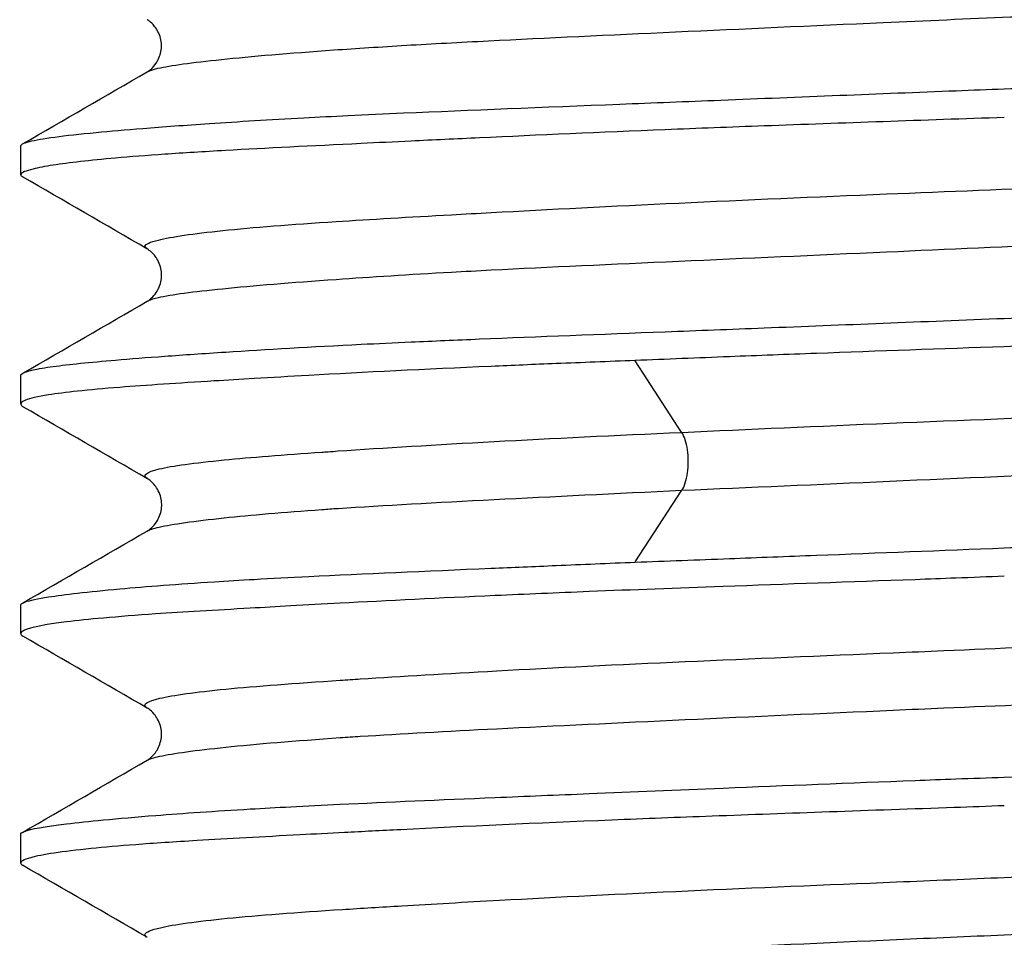
# Model space of a CAD drawing. Units: millimetres. Extents: x 86 to 557, y 122 to 939.
# Drawn here: x 462 to 465, y 448 to 451 of the extents above; entities that cross this region are included whole.
import ezdxf

# ---------------------------------------------------------------- set-up
doc = ezdxf.new("R2010")
doc.units = ezdxf.units.MM

msp = doc.modelspace()

# ---------------------------------------------------------------- linework, layer by layer
at = {"lineweight": 25, "extrusion": (-2.22045e-16, 1, -2.22045e-16)}
for p, q in [((462.371, 450.699), (462.371, 450.7862)), ((464.3874, 449.9121), (464.2452, 450.1309)), ((462.371, 449.9993), (462.371, 450.0859)), ((464.2452, 449.5184), (464.3874, 449.7371)), ((462.371, 449.2989), (462.371, 449.3857)), ((462.371, 448.5987), (462.371, 448.6861))]:
    msp.add_line(p, q, dxfattribs=at)
at = {"lineweight": 25}
for points, knots in [([(462.7565, 451.0128), (462.763, 451.0166), (462.774, 451.0202), (462.7895, 451.0239), (462.8276, 451.0328), (462.893, 451.0417), (462.9834, 451.051), (463.0738, 451.0604), (463.1892, 451.0702), (463.3262, 451.0799), (463.3948, 451.0848), (463.4687, 451.0895), (463.5475, 451.0942), (463.6263, 451.0989), (463.71, 451.1034), (463.7979, 451.1079), (463.9735, 451.1169), (464.1658, 451.1257), (464.3685, 451.135), (464.5712, 451.1443), (464.7844, 451.154), (465.0016, 451.1637), (465.1301, 451.1695), (465.26, 451.1752), (465.3899, 451.1807), (465.4795, 451.1845), (465.569, 451.1883), (465.658, 451.192), (465.8761, 451.2009), (466.0911, 451.2097), (466.2963, 451.219), (466.5016, 451.2282), (466.6971, 451.2378), (466.8768, 451.2476), (466.9997, 451.2542), (467.1153, 451.2608), (467.2215, 451.2673), (467.2706, 451.2702), (467.3178, 451.2731), (467.3628, 451.276), (467.5054, 451.285), (467.6267, 451.2938), (467.7233, 451.3029), (467.8198, 451.3121), (467.8918, 451.3217), (467.9367, 451.3314), (467.9716, 451.3389), (467.9903, 451.3465), (467.992, 451.3538), (467.9925, 451.3559), (467.9916, 451.358), (467.9893, 451.36), (467.9883, 451.3609), (467.987, 451.3618), (467.9854, 451.3627)], [0.4700382, 0.4700382, 0.4700382, 0.4700382, 0.4742268, 0.4742268, 0.4742268, 0.4845361, 0.4845361, 0.4845361, 0.4948454, 0.4948454, 0.4948454, 0.5, 0.5, 0.5, 0.5051546, 0.5051546, 0.5051546, 0.5154639, 0.5154639, 0.5154639, 0.5257732, 0.5257732, 0.5257732, 0.5318748, 0.5318748, 0.5318748, 0.5360825, 0.5360825, 0.5360825, 0.5463918, 0.5463918, 0.5463918, 0.556701, 0.556701, 0.556701, 0.5637497, 0.5637497, 0.5637497, 0.5670103, 0.5670103, 0.5670103, 0.5773196, 0.5773196, 0.5773196, 0.5876289, 0.5876289, 0.5876289, 0.5956248, 0.5956248, 0.5956248, 0.5979381, 0.5979381, 0.5979381, 0.5989653, 0.5989653, 0.5989653, 0.5989653]), ([(462.7566, 451.0129), (462.7593, 451.0144), (462.7636, 451.017), (462.7739, 451.0265), (462.7789, 451.0319), (462.7902, 451.0487), (462.7962, 451.0618), (462.8013, 451.0887), (462.8009, 451.1023), (462.7938, 451.1299), (462.7865, 451.143), (462.7734, 451.1596), (462.7678, 451.1644), (462.7606, 451.1699), (462.7583, 451.1713), (462.7566, 451.1723)], [0, 0, 0, 0, 0.0720977, 0.0720977, 0.1207132, 0.1207132, 0.1849422, 0.1849422, 0.2470959, 0.2470959, 0.3172329, 0.3172329, 0.3788413, 0.3788413, 0.4265304, 0.4265304, 0.4265304, 0.4265304]), ([(465.371, 450.9612), (465.4244, 450.9632), (465.4777, 450.9652), (465.6626, 450.9718), (465.7936, 450.9764), (466.0444, 450.9852), (466.1641, 450.9895), (466.3852, 450.9978), (466.487, 451.0017), (466.8169, 451.0152), (467.0334, 451.0253), (467.2895, 451.0382), (467.3462, 451.0411), (467.447, 451.0463), (467.4916, 451.0487), (467.6602, 451.0576), (467.7735, 451.0638), (467.9359, 451.074), (467.9931, 451.0779), (468.0927, 451.0858), (468.1357, 451.0897), (468.2475, 451.1015), (468.3011, 451.1097), (468.3479, 451.1215), (468.3581, 451.1251), (468.3687, 451.1312), (468.371, 451.1337), (468.371, 451.1385), (468.3691, 451.1407), (468.3654, 451.1429)], [-0.9438153, -0.9438153, -0.9438153, -0.9438153, -0.927801, -0.927801, -0.888221, -0.888221, -0.8512088, -0.8512088, -0.8185473, -0.8185473, -0.7428883, -0.7428883, -0.7205309, -0.7205309, -0.7017947, -0.7017947, -0.64745, -0.64745, -0.6133959, -0.6133959, -0.5815579, -0.5815579, -0.5193727, -0.5193727, -0.4921516, -0.4921516, -0.4719603, -0.4719603, -0.4535437, -0.4535437, -0.4535437, -0.4535437]), ([(462.371, 450.7862), (462.371, 450.7885), (462.3729, 450.7908), (462.3812, 450.7957), (462.3882, 450.7982), (462.4324, 450.8098), (462.5008, 450.8187), (462.6433, 450.8323), (462.6909, 450.8364), (462.8048, 450.8455), (462.8726, 450.8505), (463.0343, 450.8614), (463.1306, 450.8673), (463.2784, 450.8753), (463.3234, 450.8776), (463.4243, 450.8825), (463.4806, 450.885), (463.7412, 450.8965), (463.9629, 450.9052), (464.2988, 450.9186), (464.4015, 450.9227), (464.6251, 450.9317), (464.7463, 450.9366), (464.9866, 450.9463), (465.1054, 450.951), (465.2734, 450.9575), (465.3222, 450.9594), (465.371, 450.9612)], [-0.4719616, -0.4719616, -0.4719616, -0.4719616, -0.453393, -0.453393, -0.4318989, -0.4318989, -0.3534913, -0.3534913, -0.3205733, -0.3205733, -0.2827022, -0.2827022, -0.2381319, -0.2381319, -0.219473, -0.219473, -0.1974845, -0.1974845, -0.1206949, -0.1206949, -0.0879347, -0.0879347, -0.0505856, -0.0505856, -0.0147419, -0.0147419, -0.0000925, -0.0000925, -0.0000925, -0.0000925]), ([(465.371, 450.8739), (465.1239, 450.8652), (464.8777, 450.8569), (464.5362, 450.8442), (464.4356, 450.8404), (464.1389, 450.8284), (463.9491, 450.82), (463.6991, 450.8083), (463.6294, 450.805), (463.5097, 450.7992), (463.4589, 450.7967), (463.2576, 450.7869), (463.1191, 450.7801), (462.9295, 450.7693), (462.8674, 450.7655), (462.7556, 450.7578), (462.7055, 450.7539), (462.5812, 450.743), (462.5176, 450.7357), (462.4451, 450.7244), (462.4245, 450.7205), (462.3977, 450.7139), (462.3891, 450.7112), (462.375, 450.7053), (462.371, 450.7022), (462.371, 450.6969), (462.3728, 450.6949), (462.3764, 450.6928)], [-0.9435936, -0.9435936, -0.9435936, -0.9435936, -0.8694088, -0.8694088, -0.8378487, -0.8378487, -0.7745182, -0.7745182, -0.7490814, -0.7490814, -0.7294826, -0.7294826, -0.6691833, -0.6691833, -0.6363356, -0.6363356, -0.6047616, -0.6047616, -0.5492486, -0.5492486, -0.5194725, -0.5194725, -0.4984048, -0.4984048, -0.4717506, -0.4717506, -0.4537565, -0.4537565, -0.4537565, -0.4537565]), ([(462.7569, 450.4726), (462.7463, 450.4785), (462.7478, 450.4845), (462.7617, 450.4906), (462.7686, 450.4937), (462.7784, 450.4968), (462.7912, 450.4999), (462.8301, 450.5096), (462.8964, 450.5195), (462.9876, 450.5289), (463.0789, 450.5384), (463.1951, 450.5475), (463.3329, 450.5564), (463.4382, 450.5632), (463.5562, 450.57), (463.6847, 450.5771), (463.7242, 450.5793), (463.7647, 450.5815), (463.8061, 450.5838), (463.9822, 450.5934), (464.1749, 450.6033), (464.378, 450.6128), (464.581, 450.6224), (464.7945, 450.6315), (465.0118, 450.6404), (465.198, 450.6481), (465.3871, 450.6557), (465.5746, 450.6636), (465.6059, 450.665), (465.6371, 450.6663), (465.6684, 450.6677), (465.8864, 450.6772), (466.1011, 450.6871), (466.306, 450.6967), (466.5109, 450.7063), (466.706, 450.7155), (466.8852, 450.7245), (467.0552, 450.733), (467.2109, 450.7413), (467.3477, 450.7502), (467.355, 450.7506), (467.3624, 450.7511), (467.3696, 450.7516), (467.5116, 450.761), (467.6321, 450.771), (467.7279, 450.7806), (467.8236, 450.7902), (467.8946, 450.7995), (467.9387, 450.8085), (467.9618, 450.8133), (467.9775, 450.8179), (467.9856, 450.8226)], [0.2062852, 0.2062852, 0.2062852, 0.2062852, 0.2131248, 0.2131248, 0.2131248, 0.2164948, 0.2164948, 0.2164948, 0.2268041, 0.2268041, 0.2268041, 0.2371134, 0.2371134, 0.2371134, 0.2449998, 0.2449998, 0.2449998, 0.2474227, 0.2474227, 0.2474227, 0.257732, 0.257732, 0.257732, 0.2680412, 0.2680412, 0.2680412, 0.2768749, 0.2768749, 0.2768749, 0.2783505, 0.2783505, 0.2783505, 0.2886598, 0.2886598, 0.2886598, 0.2989691, 0.2989691, 0.2989691, 0.30875, 0.30875, 0.30875, 0.3092784, 0.3092784, 0.3092784, 0.3195876, 0.3195876, 0.3195876, 0.3298969, 0.3298969, 0.3298969, 0.3353093, 0.3353093, 0.3353093, 0.3353093]), ([(462.7571, 450.3132), (462.7585, 450.314), (462.76, 450.3148), (462.7617, 450.3156), (462.7686, 450.3186), (462.7784, 450.3216), (462.7912, 450.3246), (462.8301, 450.3336), (462.8964, 450.3424), (462.9877, 450.3515), (463.0789, 450.3607), (463.1952, 450.3703), (463.3329, 450.38), (463.4383, 450.3875), (463.5562, 450.3949), (463.6847, 450.4021), (463.7242, 450.4043), (463.7647, 450.4065), (463.8061, 450.4086), (463.9822, 450.4177), (464.175, 450.4264), (464.3781, 450.4355), (464.5811, 450.4446), (464.7946, 450.4541), (465.0119, 450.4638), (465.1981, 450.4722), (465.3871, 450.4806), (465.5746, 450.4886), (465.6059, 450.49), (465.6371, 450.4913), (465.6684, 450.4926), (465.8864, 450.5018), (466.1012, 450.5105), (466.3061, 450.5196), (466.511, 450.5286), (466.706, 450.538), (466.8852, 450.5477), (467.0552, 450.5569), (467.2109, 450.5663), (467.3477, 450.5752), (467.355, 450.5756), (467.3624, 450.5761), (467.3697, 450.5766), (467.5116, 450.5859), (467.6322, 450.5946), (467.7279, 450.6036), (467.8237, 450.6126), (467.8946, 450.6219), (467.9387, 450.6315), (467.9827, 450.6412), (467.9998, 450.6511), (467.9889, 450.6605), (467.9884, 450.6609), (467.9879, 450.6613), (467.9874, 450.6617), (467.9867, 450.6621), (467.986, 450.6626), (467.9851, 450.6631)], [0.2122764, 0.2122764, 0.2122764, 0.2122764, 0.2131247, 0.2131247, 0.2131247, 0.2164948, 0.2164948, 0.2164948, 0.2268041, 0.2268041, 0.2268041, 0.2371134, 0.2371134, 0.2371134, 0.2449997, 0.2449997, 0.2449997, 0.2474227, 0.2474227, 0.2474227, 0.257732, 0.257732, 0.257732, 0.2680412, 0.2680412, 0.2680412, 0.2768749, 0.2768749, 0.2768749, 0.2783505, 0.2783505, 0.2783505, 0.2886598, 0.2886598, 0.2886598, 0.2989691, 0.2989691, 0.2989691, 0.30875, 0.30875, 0.30875, 0.3092784, 0.3092784, 0.3092784, 0.3195876, 0.3195876, 0.3195876, 0.3298969, 0.3298969, 0.3298969, 0.3402062, 0.3402062, 0.3402062, 0.340625, 0.340625, 0.340625, 0.3411536, 0.3411536, 0.3411536, 0.3411536]), ([(462.7572, 450.3133), (462.7599, 450.3148), (462.7643, 450.3175), (462.7746, 450.3271), (462.7797, 450.3326), (462.7911, 450.3499), (462.7971, 450.3634), (462.8019, 450.3909), (462.8011, 450.4047), (462.7933, 450.4324), (462.7856, 450.4453), (462.7726, 450.4611), (462.7672, 450.4655), (462.7605, 450.4704), (462.7584, 450.4717), (462.7569, 450.4726)], [0, 0, 0, 0, 0.0724706, 0.0724706, 0.1219918, 0.1219918, 0.1887382, 0.1887382, 0.2526645, 0.2526645, 0.3248693, 0.3248693, 0.3878832, 0.3878832, 0.4346044, 0.4346044, 0.4346044, 0.4346044]), ([(465.371, 450.261), (465.4276, 450.2632), (465.4842, 450.2654), (465.588, 450.2693), (465.6353, 450.2711), (465.8397, 450.2785), (465.9954, 450.284), (466.2646, 450.2936), (466.379, 450.2978), (466.5911, 450.306), (466.689, 450.3099), (466.9971, 450.323), (467.1955, 450.3326), (467.4331, 450.3453), (467.4892, 450.3483), (467.5867, 450.3538), (467.6289, 450.3561), (467.7921, 450.3654), (467.9004, 450.3719), (468.0471, 450.3824), (468.0957, 450.3863), (468.1794, 450.3941), (468.2149, 450.398), (468.3014, 450.4094), (468.339, 450.4171), (468.3665, 450.4286), (468.371, 450.4324), (468.371, 450.4385), (468.369, 450.441), (468.3648, 450.4434)], [-0.9438193, -0.9438193, -0.9438193, -0.9438193, -0.9268289, -0.9268289, -0.9125849, -0.9125849, -0.8651226, -0.8651226, -0.8289156, -0.8289156, -0.7964897, -0.7964897, -0.7240422, -0.7240422, -0.7005896, -0.7005896, -0.6815824, -0.6815824, -0.624336, -0.624336, -0.5909465, -0.5909465, -0.5592598, -0.5592598, -0.5003451, -0.5003451, -0.4719265, -0.4719265, -0.4526604, -0.4526604, -0.4526604, -0.4526604]), ([(468.371, 450.3493), (468.371, 450.3493), (468.371, 450.3493), (468.371, 450.3412), (468.3443, 450.3333), (468.2666, 450.3209), (468.236, 450.3168), (468.1595, 450.308), (468.1123, 450.3032), (467.9872, 450.2921), (467.9046, 450.2857), (467.7759, 450.2773), (467.739, 450.275), (467.6045, 450.2673), (467.4995, 450.2621), (467.2639, 450.2511), (467.1322, 450.2454), (466.9073, 450.2356), (466.819, 450.2318), (466.6338, 450.2239), (466.5369, 450.2198), (466.2493, 450.2076), (466.0539, 450.1994), (465.7942, 450.1895), (465.7334, 450.1872), (465.5723, 450.1813), (465.4717, 450.1778), (465.371, 450.1743)], [-0.471783, -0.471783, -0.471783, -0.471783, -0.4717689, -0.4717689, -0.4024436, -0.4024436, -0.3698173, -0.3698173, -0.3334348, -0.3334348, -0.2853416, -0.2853416, -0.267034, -0.267034, -0.2212683, -0.2212683, -0.1715474, -0.1715474, -0.1410212, -0.1410212, -0.1092271, -0.1092271, -0.048631, -0.048631, -0.0302381, -0.0302381, -0.0000157, -0.0000157, -0.0000157, -0.0000157]), ([(462.371, 450.0859), (462.371, 450.0893), (462.375, 450.0928), (462.389, 450.0987), (462.3977, 450.1013), (462.4245, 450.1073), (462.4451, 450.1107), (462.5176, 450.1206), (462.5812, 450.127), (462.7056, 450.1375), (462.7556, 450.1415), (462.8674, 450.1496), (462.9295, 450.1539), (463.1191, 450.1662), (463.2575, 450.1743), (463.4589, 450.1843), (463.5097, 450.1867), (463.6294, 450.192), (463.6991, 450.195), (463.9492, 450.2053), (464.1389, 450.2125), (464.4357, 450.224), (464.5362, 450.2279), (464.8778, 450.2413), (465.1239, 450.2513), (465.371, 450.261)], [-0.471869, -0.471869, -0.471869, -0.471869, -0.4452148, -0.4452148, -0.424151, -0.424151, -0.3943846, -0.3943846, -0.3388771, -0.3388771, -0.3073054, -0.3073054, -0.2744558, -0.2744558, -0.2141591, -0.2141591, -0.1945629, -0.1945629, -0.1691327, -0.1691327, -0.1058117, -0.1058117, -0.0742539, -0.0742539, -0.0000698, -0.0000698, -0.0000698, -0.0000698]), ([(465.371, 450.1743), (465.1786, 450.1676), (464.9866, 450.1609), (464.7085, 450.1506), (464.6202, 450.1473), (464.4354, 450.14), (464.3393, 450.1361), (464.2452, 450.1321)], [-0.1156735, -0.1156735, -0.1156735, -0.1156735, -0.0579086, -0.0579086, -0.0306268, -0.0306268, -0.0001287, -0.0001287, -0.0001287, -0.0001287]), ([(464.2452, 450.1322), (464.1632, 450.129), (464.0828, 450.1259), (463.9367, 450.12), (463.8705, 450.1172), (463.6038, 450.1055), (463.417, 450.0961), (463.1916, 450.0835), (463.1361, 450.0803), (463.041, 450.0747), (463.0004, 450.0722), (462.8509, 450.0631), (462.7543, 450.0568), (462.6246, 450.0465), (462.5816, 450.0426), (462.51, 450.035), (462.4805, 450.0312), (462.4228, 450.022), (462.3991, 450.0166), (462.372, 450.0056), (462.368, 450.0001), (462.3744, 449.9936), (462.3759, 449.9925), (462.3778, 449.9914)], [-0.8280919, -0.8280919, -0.8280919, -0.8280919, -0.8015634, -0.8015634, -0.7788084, -0.7788084, -0.7076858, -0.7076858, -0.683112, -0.683112, -0.6635256, -0.6635256, -0.6077733, -0.6077733, -0.5744733, -0.5744733, -0.5435685, -0.5435685, -0.5012419, -0.5012419, -0.4601925, -0.4601925, -0.4517236, -0.4517236, -0.4517236, -0.4517236]), ([(464.3875, 449.913), (464.591, 449.9226), (464.8047, 449.932), (465.0221, 449.941), (465.2396, 449.9501), (465.4607, 449.9588), (465.6787, 449.9681), (465.7052, 449.9692), (465.7318, 449.9704), (465.7582, 449.9715), (465.9488, 449.9797), (466.1361, 449.9884), (466.3157, 449.997), (466.5203, 450.0067), (466.7149, 450.0162), (466.8935, 450.0252), (467.0722, 450.0343), (467.2349, 450.043), (467.3763, 450.0521), (467.4066, 450.0541), (467.4358, 450.056), (467.4641, 450.058), (467.5679, 450.0654), (467.6579, 450.0731), (467.7325, 450.0807), (467.8275, 450.0904), (467.8975, 450.1), (467.9406, 450.1092), (467.9626, 450.1138), (467.9776, 450.1184), (467.9854, 450.1229)], [0.00000001, 0.00000001, 0.00000001, 0.00000001, 0.01030928, 0.01030928, 0.01030928, 0.02061856, 0.02061856, 0.02061856, 0.02187512, 0.02187512, 0.02187512, 0.03092784, 0.03092784, 0.03092784, 0.04123711, 0.04123711, 0.04123711, 0.05154639, 0.05154639, 0.05154639, 0.05375023, 0.05375023, 0.05375023, 0.06185567, 0.06185567, 0.06185567, 0.07216495, 0.07216495, 0.07216495, 0.07741924, 0.07741924, 0.07741924, 0.07741924]), ([(463.3083, 449.8541), (463.3185, 449.8548), (463.3288, 449.8555), (463.3391, 449.8562), (463.4778, 449.8656), (463.6381, 449.8755), (463.8147, 449.8851), (463.9913, 449.8947), (464.1842, 449.904), (464.3875, 449.913)], [0.97860924, 0.97860924, 0.97860924, 0.97860924, 0.97938144, 0.97938144, 0.97938144, 0.98969072, 0.98969072, 0.98969072, 0.99999984, 0.99999984, 0.99999984, 0.99999984]), ([(464.3876, 449.7363), (464.3954, 449.7477), (464.4014, 449.7672), (464.4046, 449.7895), (464.4062, 449.8007), (464.4071, 449.8126), (464.4071, 449.8246), (464.407, 449.8366), (464.4062, 449.8486), (464.4046, 449.8597), (464.4014, 449.882), (464.3953, 449.9015), (464.3875, 449.9129)], [0.0000432, 0.0000432, 0.0000432, 0.0000432, 0.3333333, 0.3333333, 0.3333333, 0.4999739, 0.4999739, 0.4999739, 0.6666667, 0.6666667, 0.6666667, 0.9999566, 0.9999566, 0.9999566, 0.9999566]), ([(462.7576, 449.7716), (462.7571, 449.7718), (462.7567, 449.7721), (462.7563, 449.7723), (462.7412, 449.7819), (462.7539, 449.7918), (462.7936, 449.8014), (462.8333, 449.8109), (462.9, 449.8201), (462.9918, 449.829), (463.0724, 449.8369), (463.1723, 449.8446), (463.2894, 449.8527), (463.2957, 449.8532), (463.302, 449.8536), (463.3083, 449.8541)], [0.94818581, 0.94818581, 0.94818581, 0.94818581, 0.94845361, 0.94845361, 0.94845361, 0.95876289, 0.95876289, 0.95876289, 0.96907216, 0.96907216, 0.96907216, 0.97812489, 0.97812489, 0.97812489, 0.97860924, 0.97860924, 0.97860924, 0.97860924]), ([(462.7571, 449.6123), (462.7597, 449.6137), (462.7642, 449.6163), (462.7753, 449.6267), (462.7807, 449.6326), (462.7923, 449.6507), (462.7981, 449.6645), (462.8023, 449.6922), (462.8011, 449.7062), (462.7926, 449.7338), (462.7846, 449.7464), (462.7715, 449.7616), (462.7663, 449.7657), (462.7605, 449.7698), (462.7589, 449.7708), (462.7576, 449.7716)], [0, 0, 0, 0, 0.0823986, 0.0823986, 0.1355791, 0.1355791, 0.2032274, 0.2032274, 0.2678136, 0.2678136, 0.3407378, 0.3407378, 0.4041478, 0.4041478, 0.4389847, 0.4389847, 0.4389847, 0.4389847]), ([(464.3876, 449.7363), (464.5911, 449.7453), (464.8048, 449.7545), (465.0222, 449.7641), (465.2396, 449.7737), (465.4608, 449.7836), (465.6787, 449.7931), (465.695, 449.7938), (465.7113, 449.7945), (465.7276, 449.7952)], [0.00000001, 0.00000001, 0.00000001, 0.00000001, 0.01030928, 0.01030928, 0.01030928, 0.02061856, 0.02061856, 0.02061856, 0.02139076, 0.02139076, 0.02139076, 0.02139076]), ([(465.371, 449.5606), (465.4717, 449.5646), (465.5723, 449.5685), (465.7334, 449.5747), (465.7942, 449.577), (466.0539, 449.5866), (466.2493, 449.5934), (466.537, 449.6041), (466.6339, 449.6078), (466.819, 449.6153), (466.9073, 449.619), (467.1322, 449.6291), (467.2639, 449.6356), (467.4995, 449.6483), (467.6044, 449.6544), (467.739, 449.6625), (467.7759, 449.6648), (467.9046, 449.6729), (467.9872, 449.6784), (468.1123, 449.6882), (468.1595, 449.6924), (468.236, 449.7006), (468.2666, 449.7046), (468.3443, 449.7173), (468.371, 449.7265), (468.371, 449.7383), (468.3688, 449.7409), (468.3643, 449.7435)], [-0.9437031, -0.9437031, -0.9437031, -0.9437031, -0.9134763, -0.9134763, -0.8950834, -0.8950834, -0.8344858, -0.8344858, -0.802696, -0.802696, -0.7721693, -0.7721693, -0.7224498, -0.7224498, -0.676672, -0.676672, -0.6583631, -0.6583631, -0.6102706, -0.6102706, -0.5738916, -0.5738916, -0.5412649, -0.5412649, -0.4719314, -0.4719314, -0.4517761, -0.4517761, -0.4517761, -0.4517761]), ([(462.7566, 449.612), (462.7634, 449.6159), (462.7758, 449.6199), (462.7936, 449.624), (462.8333, 449.6331), (462.9001, 449.6425), (462.9919, 449.6523), (463.0724, 449.6608), (463.1723, 449.6695), (463.2894, 449.6777), (463.3057, 449.6789), (463.3222, 449.68), (463.3391, 449.6811), (463.4778, 449.6904), (463.6381, 449.6992), (463.8148, 449.7082), (463.9914, 449.7173), (464.1843, 449.7266), (464.3876, 449.7363)], [0.95414739, 0.95414739, 0.95414739, 0.95414739, 0.95876289, 0.95876289, 0.95876289, 0.96907216, 0.96907216, 0.96907216, 0.97812488, 0.97812488, 0.97812488, 0.97938144, 0.97938144, 0.97938144, 0.98969072, 0.98969072, 0.98969072, 0.99999997, 0.99999997, 0.99999997, 0.99999997]), ([(464.2453, 449.5171), (464.3394, 449.5207), (464.4354, 449.5243), (464.6202, 449.5313), (464.7086, 449.5347), (464.9867, 449.5454), (465.1786, 449.553), (465.371, 449.5606)], [-0.1155707, -0.1155707, -0.1155707, -0.1155707, -0.0850781, -0.0850781, -0.0577947, -0.0577947, -0.0000349, -0.0000349, -0.0000349, -0.0000349]), ([(462.371, 449.3857), (462.371, 449.3891), (462.3758, 449.3924), (462.3991, 449.4007), (462.4228, 449.4057), (462.4805, 449.4146), (462.5099, 449.4185), (462.5816, 449.4267), (462.6246, 449.431), (462.7543, 449.4428), (462.8509, 449.4503), (463.0005, 449.4598), (463.041, 449.4622), (463.1362, 449.4675), (463.1917, 449.4704), (463.4171, 449.4815), (463.6038, 449.4897), (463.8706, 449.5012), (463.9367, 449.504), (464.0829, 449.5102), (464.1633, 449.5136), (464.2453, 449.5171)], [-0.3563862, -0.3563862, -0.3563862, -0.3563862, -0.3270173, -0.3270173, -0.284688, -0.284688, -0.2537818, -0.2537818, -0.2204787, -0.2204787, -0.1647032, -0.1647032, -0.1451142, -0.1451142, -0.120536, -0.120536, -0.049422, -0.049422, -0.0266649, -0.0266649, -0.0001287, -0.0001287, -0.0001287, -0.0001287]), ([(465.371, 449.4739), (465.3217, 449.472), (465.2724, 449.4701), (465.1817, 449.4667), (465.1402, 449.4651), (464.9005, 449.4563), (464.7045, 449.4496), (464.3739, 449.4376), (464.2372, 449.4324), (464.0067, 449.4231), (463.911, 449.419), (463.6492, 449.4073), (463.4907, 449.3993), (463.2931, 449.3888), (463.2429, 449.386), (463.152, 449.381), (463.111, 449.3787), (462.9639, 449.3703), (462.8673, 449.3646), (462.7236, 449.3548), (462.6704, 449.3507), (462.5806, 449.3427), (462.5429, 449.3388), (462.4442, 449.3265), (462.4011, 449.3177), (462.3747, 449.3056), (462.371, 449.3022), (462.371, 449.2964), (462.373, 449.294), (462.3771, 449.2916)], [-0.9437252, -0.9437252, -0.9437252, -0.9437252, -0.9289252, -0.9289252, -0.9164449, -0.9164449, -0.8566677, -0.8566677, -0.8128575, -0.8128575, -0.7803245, -0.7803245, -0.7209969, -0.7209969, -0.6998805, -0.6998805, -0.6813623, -0.6813623, -0.631103, -0.631103, -0.5960316, -0.5960316, -0.5639302, -0.5639302, -0.4977771, -0.4977771, -0.4718889, -0.4718889, -0.4527333, -0.4527333, -0.4527333, -0.4527333]), ([(462.7568, 449.0719), (462.7564, 449.0721), (462.756, 449.0724), (462.7556, 449.0727), (462.7548, 449.0731), (462.7542, 449.0736), (462.7536, 449.0741), (462.7426, 449.0829), (462.7568, 449.0924), (462.7953, 449.1015), (462.836, 449.1112), (462.9037, 449.1206), (462.9963, 449.1297), (463.0889, 449.1387), (463.2065, 449.1475), (463.3457, 449.1566), (463.3657, 449.1579), (463.386, 449.1593), (463.4068, 449.1606), (463.5313, 449.1686), (463.6713, 449.1771), (463.823, 449.1854), (464.0002, 449.1951), (464.1936, 449.2046), (464.3972, 449.2137), (464.6009, 449.2228), (464.8148, 449.2315), (465.0324, 449.2406), (465.0835, 449.2428), (465.1349, 449.2449), (465.1863, 449.2471), (465.3537, 449.2543), (465.5224, 449.2618), (465.6889, 449.2692), (465.9067, 449.279), (466.121, 449.2885), (466.3254, 449.2977), (466.5297, 449.3069), (466.7241, 449.3156), (466.9023, 449.3246), (466.9606, 449.3276), (467.0171, 449.3306), (467.0717, 449.3337), (467.1841, 449.34), (467.2882, 449.3465), (467.3828, 449.3531), (467.5232, 449.3628), (467.6424, 449.3725), (467.7368, 449.3817), (467.8312, 449.3909), (467.9008, 449.3997), (467.9431, 449.4087), (467.9609, 449.4124), (467.974, 449.4163), (467.9821, 449.4202), (467.9831, 449.4207), (467.9841, 449.4212), (467.985, 449.4218)], [0.6904384, 0.6904384, 0.6904384, 0.6904384, 0.6907216, 0.6907216, 0.6907216, 0.69125, 0.69125, 0.69125, 0.7010309, 0.7010309, 0.7010309, 0.7113402, 0.7113402, 0.7113402, 0.7216495, 0.7216495, 0.7216495, 0.7231251, 0.7231251, 0.7231251, 0.7319588, 0.7319588, 0.7319588, 0.742268, 0.742268, 0.742268, 0.7525773, 0.7525773, 0.7525773, 0.7550003, 0.7550003, 0.7550003, 0.7628866, 0.7628866, 0.7628866, 0.7731959, 0.7731959, 0.7731959, 0.7835052, 0.7835052, 0.7835052, 0.7868753, 0.7868753, 0.7868753, 0.7938144, 0.7938144, 0.7938144, 0.8041237, 0.8041237, 0.8041237, 0.814433, 0.814433, 0.814433, 0.8187502, 0.8187502, 0.8187502, 0.8193162, 0.8193162, 0.8193162, 0.8193162]), ([(462.7564, 448.9124), (462.7636, 448.9165), (462.7766, 448.9206), (462.7953, 448.9248), (462.836, 448.9337), (462.9037, 448.9429), (462.9963, 448.9525), (463.089, 448.9621), (463.2065, 448.972), (463.3457, 448.9815), (463.3657, 448.9829), (463.386, 448.9843), (463.4068, 448.9856), (463.5313, 448.9936), (463.6713, 449.0011), (463.8231, 449.0088), (464.0003, 449.0177), (464.1937, 449.0269), (464.3973, 449.0364), (464.601, 449.0459), (464.8148, 449.0558), (465.0324, 449.0654), (465.0835, 449.0677), (465.1349, 449.0699), (465.1863, 449.0721), (465.3537, 449.0792), (465.5224, 449.086), (465.689, 449.0929), (465.9068, 449.1018), (466.1211, 449.1108), (466.3254, 449.1203), (466.5298, 449.1298), (466.7242, 449.1396), (466.9023, 449.1493), (466.9606, 449.1525), (467.0171, 449.1555), (467.0717, 449.1586), (467.1842, 449.1649), (467.2883, 449.1709), (467.3828, 449.1769), (467.5233, 449.1858), (467.6424, 449.1948), (467.7368, 449.2042), (467.8312, 449.2136), (467.9008, 449.2235), (467.9431, 449.2332), (467.9609, 449.2372), (467.9739, 449.2412), (467.9821, 449.2451), (467.9933, 449.2505), (467.995, 449.2558), (467.9875, 449.261), (467.9868, 449.2615), (467.986, 449.2619), (467.9852, 449.2624)], [0.6962735, 0.6962735, 0.6962735, 0.6962735, 0.7010309, 0.7010309, 0.7010309, 0.7113402, 0.7113402, 0.7113402, 0.7216495, 0.7216495, 0.7216495, 0.7231251, 0.7231251, 0.7231251, 0.7319588, 0.7319588, 0.7319588, 0.742268, 0.742268, 0.742268, 0.7525773, 0.7525773, 0.7525773, 0.7550002, 0.7550002, 0.7550002, 0.7628866, 0.7628866, 0.7628866, 0.7731959, 0.7731959, 0.7731959, 0.7835052, 0.7835052, 0.7835052, 0.7868752, 0.7868752, 0.7868752, 0.7938144, 0.7938144, 0.7938144, 0.8041237, 0.8041237, 0.8041237, 0.814433, 0.814433, 0.814433, 0.8187501, 0.8187501, 0.8187501, 0.8247423, 0.8247423, 0.8247423, 0.8252888, 0.8252888, 0.8252888, 0.8252888]), ([(462.7567, 448.9125), (462.7593, 448.914), (462.7637, 448.9166), (462.7744, 448.9266), (462.7796, 448.9322), (462.7911, 448.9497), (462.7969, 448.9632), (462.8016, 448.9906), (462.8007, 449.0044), (462.7929, 449.032), (462.7852, 449.0449), (462.772, 449.0608), (462.7665, 449.0653), (462.7602, 449.0699), (462.7583, 449.071), (462.7568, 449.0719)], [0, 0, 0, 0, 0.076864, 0.076864, 0.1276853, 0.1276853, 0.1937718, 0.1937718, 0.2570079, 0.2570079, 0.3279969, 0.3279969, 0.3898485, 0.3898485, 0.428041, 0.428041, 0.428041, 0.428041]), ([(465.371, 448.861), (465.5172, 448.8662), (465.6632, 448.8712), (465.9154, 448.8801), (466.022, 448.8839), (466.2289, 448.8916), (466.3292, 448.8955), (466.5952, 448.9062), (466.7569, 448.9133), (467.0382, 448.9263), (467.16, 448.9322), (467.3239, 448.9402), (467.3715, 448.9425), (467.5458, 448.9511), (467.6631, 448.9571), (467.8331, 448.9669), (467.8932, 448.9707), (468.0021, 448.9784), (468.051, 448.9822), (468.166, 448.9926), (468.2239, 448.9993), (468.2956, 449.0102), (468.3177, 449.0144), (468.3456, 449.0214), (468.3543, 449.0242), (468.3675, 449.03), (468.371, 449.033), (468.371, 449.0381), (468.3692, 449.0401), (468.3656, 449.0422)], [-0.9435776, -0.9435776, -0.9435776, -0.9435776, -0.8996964, -0.8996964, -0.867054, -0.867054, -0.8355154, -0.8355154, -0.7817255, -0.7817255, -0.7370838, -0.7370838, -0.7180749, -0.7180749, -0.6655304, -0.6655304, -0.6331744, -0.6331744, -0.6016805, -0.6016805, -0.550748, -0.550748, -0.5188619, -0.5188619, -0.4970722, -0.4970722, -0.4718392, -0.4718392, -0.4538316, -0.4538316, -0.4538316, -0.4538316]), ([(462.371, 448.6861), (462.371, 448.6892), (462.3747, 448.6922), (462.4011, 448.7029), (462.4442, 448.7104), (462.5429, 448.7224), (462.5806, 448.7264), (462.6705, 448.735), (462.7236, 448.7396), (462.8673, 448.7508), (462.9639, 448.7575), (463.1109, 448.7662), (463.152, 448.7685), (463.2428, 448.7733), (463.293, 448.7758), (463.4905, 448.7851), (463.649, 448.7919), (463.9108, 448.8028), (464.0065, 448.8067), (464.237, 448.8162), (464.3735, 448.8219), (464.7042, 448.8355), (464.9003, 448.8435), (465.1402, 448.8526), (465.1816, 448.8542), (465.2724, 448.8575), (465.3217, 448.8593), (465.371, 448.861)], [-0.4718658, -0.4718658, -0.4718658, -0.4718658, -0.4459946, -0.4459946, -0.3798336, -0.3798336, -0.347733, -0.347733, -0.3126544, -0.3126544, -0.2624192, -0.2624192, -0.2439039, -0.2439039, -0.2228, -0.2228, -0.1634889, -0.1634889, -0.1309556, -0.1309556, -0.0871813, -0.0871813, -0.0273536, -0.0273536, -0.0148746, -0.0148746, -0.0000739, -0.0000739, -0.0000739, -0.0000739]), ([(465.371, 448.7737), (465.3202, 448.7718), (465.2693, 448.77), (465.0907, 448.7636), (464.9634, 448.7592), (464.7165, 448.7505), (464.597, 448.7462), (464.3759, 448.7379), (464.274, 448.734), (463.9445, 448.7205), (463.7281, 448.7105), (463.4711, 448.6977), (463.4137, 448.6947), (463.3118, 448.6895), (463.2668, 448.6871), (463.1082, 448.6788), (463.0031, 448.6732), (462.8405, 448.6633), (462.778, 448.6591), (462.6712, 448.651), (462.6257, 448.6471), (462.4973, 448.6341), (462.4355, 448.6246), (462.3903, 448.6121), (462.3821, 448.609), (462.373, 448.6035), (462.371, 448.6011), (462.371, 448.5965), (462.3729, 448.5943), (462.3766, 448.5921)], [-0.9437506, -0.9437506, -0.9437506, -0.9437506, -0.9284841, -0.9284841, -0.8900644, -0.8900644, -0.8531681, -0.8531681, -0.8205426, -0.8205426, -0.7452973, -0.7452973, -0.7228085, -0.7228085, -0.704044, -0.704044, -0.6546164, -0.6546164, -0.6186269, -0.6186269, -0.586268, -0.586268, -0.5148171, -0.5148171, -0.4910132, -0.4910132, -0.4719111, -0.4719111, -0.4535533, -0.4535533, -0.4535533, -0.4535533]), ([(462.7566, 448.3723), (462.756, 448.3726), (462.7555, 448.3729), (462.755, 448.3732), (462.7506, 448.3761), (462.749, 448.379), (462.7502, 448.382), (462.7528, 448.3884), (462.7687, 448.395), (462.7971, 448.4017), (462.8386, 448.4114), (462.9073, 448.4211), (463.0008, 448.4303), (463.0943, 448.4395), (463.2126, 448.4483), (463.3524, 448.4573), (463.4095, 448.4609), (463.4701, 448.4647), (463.5339, 448.4685), (463.6266, 448.4741), (463.7262, 448.4797), (463.8313, 448.4855), (464.009, 448.4952), (464.2029, 448.505), (464.4069, 448.5142), (464.6109, 448.5235), (464.825, 448.5324), (465.0427, 448.5413), (465.1516, 448.5458), (465.2613, 448.5504), (465.371, 448.555), (465.4807, 448.5597), (465.5904, 448.5645), (465.6993, 448.5693), (465.9169, 448.5791), (466.131, 448.5888), (466.335, 448.5982), (466.539, 448.6075), (466.7329, 448.6165), (466.9107, 448.6254), (467.0158, 448.6307), (467.1155, 448.636), (467.2081, 448.6416), (467.272, 448.6454), (467.3325, 448.6492), (467.3896, 448.6532), (467.5293, 448.6629), (467.6477, 448.6727), (467.7412, 448.6821), (467.8347, 448.6915), (467.9034, 448.7005), (467.9449, 448.7094), (467.9645, 448.7136), (467.9781, 448.7179), (467.9855, 448.7222)], [0.4326168, 0.4326168, 0.4326168, 0.4326168, 0.4329897, 0.4329897, 0.4329897, 0.4362503, 0.4362503, 0.4362503, 0.443299, 0.443299, 0.443299, 0.4536082, 0.4536082, 0.4536082, 0.4639175, 0.4639175, 0.4639175, 0.4681252, 0.4681252, 0.4681252, 0.4742268, 0.4742268, 0.4742268, 0.4845361, 0.4845361, 0.4845361, 0.4948454, 0.4948454, 0.4948454, 0.5, 0.5, 0.5, 0.5051546, 0.5051546, 0.5051546, 0.5154639, 0.5154639, 0.5154639, 0.5257732, 0.5257732, 0.5257732, 0.5318749, 0.5318749, 0.5318749, 0.5360825, 0.5360825, 0.5360825, 0.5463918, 0.5463918, 0.5463918, 0.556701, 0.556701, 0.556701, 0.5615512, 0.5615512, 0.5615512, 0.5615512]), ([(462.7565, 448.2128), (462.7639, 448.2171), (462.7775, 448.2213), (462.7971, 448.2255), (462.8386, 448.2344), (462.9073, 448.2434), (463.0008, 448.2528), (463.0943, 448.2622), (463.2127, 448.2721), (463.3525, 448.2818), (463.4095, 448.2857), (463.4701, 448.2896), (463.5339, 448.2934), (463.6266, 448.2989), (463.7262, 448.3043), (463.8314, 448.3096), (464.0091, 448.3185), (464.203, 448.3274), (464.407, 448.3368), (464.611, 448.3461), (464.8251, 448.3559), (465.0427, 448.3656), (465.1516, 448.3705), (465.2613, 448.3752), (465.371, 448.3799), (465.4807, 448.3846), (465.5905, 448.3892), (465.6993, 448.3936), (465.917, 448.4026), (466.1311, 448.4114), (466.3351, 448.4207), (466.5391, 448.43), (466.733, 448.4397), (466.9107, 448.4494), (467.0158, 448.4552), (467.1154, 448.4609), (467.2081, 448.4664), (467.272, 448.4703), (467.3325, 448.474), (467.3896, 448.4777), (467.5294, 448.4867), (467.6478, 448.4955), (467.7413, 448.5047), (467.8347, 448.5139), (467.9034, 448.5235), (467.9449, 448.5333), (467.9733, 448.5399), (467.9892, 448.5466), (467.9918, 448.553), (467.993, 448.5559), (467.9914, 448.5589), (467.987, 448.5617), (467.9865, 448.562), (467.986, 448.5624), (467.9854, 448.5627)], [0.4384488, 0.4384488, 0.4384488, 0.4384488, 0.443299, 0.443299, 0.443299, 0.4536082, 0.4536082, 0.4536082, 0.4639175, 0.4639175, 0.4639175, 0.4681251, 0.4681251, 0.4681251, 0.4742268, 0.4742268, 0.4742268, 0.4845361, 0.4845361, 0.4845361, 0.4948454, 0.4948454, 0.4948454, 0.5, 0.5, 0.5, 0.5051546, 0.5051546, 0.5051546, 0.5154639, 0.5154639, 0.5154639, 0.5257732, 0.5257732, 0.5257732, 0.5318748, 0.5318748, 0.5318748, 0.5360825, 0.5360825, 0.5360825, 0.5463918, 0.5463918, 0.5463918, 0.556701, 0.556701, 0.556701, 0.5637497, 0.5637497, 0.5637497, 0.5670103, 0.5670103, 0.5670103, 0.5673832, 0.5673832, 0.5673832, 0.5673832])]:
    msp.add_open_spline(points, degree=3, knots=knots, dxfattribs=at)
for points in [[(462.3769, 450.7931), (462.5034, 450.8664), (462.63, 450.9396), (462.7565, 451.0128)], [(462.7559, 450.4731), (462.6294, 450.5464), (462.5029, 450.6196), (462.3764, 450.6928)], [(462.3775, 450.0935), (462.5041, 450.1667), (462.6306, 450.24), (462.7571, 450.3132)], [(462.7575, 449.7716), (462.6309, 449.8449), (462.5043, 449.9182), (462.3778, 449.9914)], [(462.3764, 449.3919), (462.5031, 449.4652), (462.6298, 449.5386), (462.7566, 449.612)], [(462.7568, 449.0719), (462.6303, 449.1452), (462.5037, 449.2184), (462.3771, 449.2916)], [(462.3765, 448.6925), (462.5031, 448.7658), (462.6298, 448.8391), (462.7564, 448.9124)], [(462.7564, 448.3723), (462.6298, 448.4456), (462.5032, 448.5189), (462.3766, 448.5921)]]:
    msp.add_open_spline(points, degree=3, dxfattribs=at)

doc.saveas('drawing.dxf')
